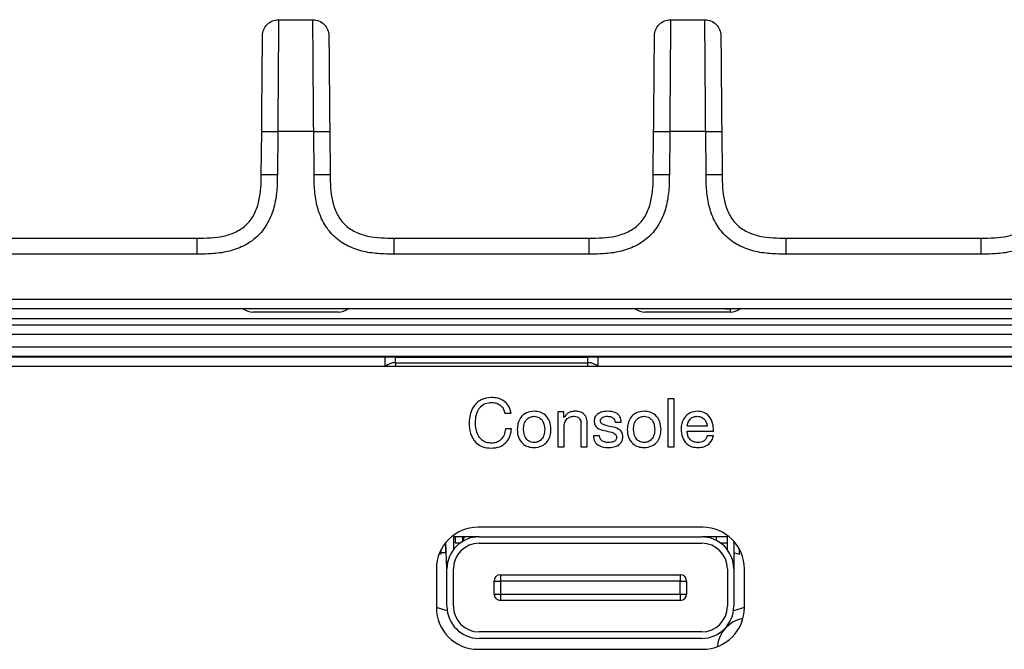
# Model space of a CAD drawing. Units: millimetres. Extents: x 17 to 410, y 7 to 290.
# Drawn here: x 131 to 146, y 231 to 241 of the extents above; entities that cross this region are included whole.
import ezdxf

# ---------------------------------------------------------------- set-up
doc = ezdxf.new("R2010")
doc.units = ezdxf.units.MM

msp = doc.modelspace()

# ---------------------------------------------------------------- linework, layer by layer
at = {"color": 7, "linetype": 'Continuous', "lineweight": 25}
for p, q in [((135.0339, 241.2416), (135.5684, 241.2416)), ((141.1422, 241.2416), (141.6768, 241.2416)), ((134.7651, 238.8328), (134.7709, 239.5003)), ((135.0209, 239.4992), (135.0151, 238.8317)), ((135.5815, 239.4992), (135.0209, 239.4992)), ((135.5873, 238.8317), (135.5815, 239.4992)), ((135.8315, 239.5003), (135.8373, 238.8328)), ((140.8734, 238.8328), (140.8792, 239.5003)), ((141.1292, 239.4992), (141.1234, 238.8317)), ((141.6898, 239.4992), (141.1292, 239.4992)), ((141.6956, 238.8317), (141.6898, 239.4992)), ((141.9398, 239.5003), (141.9456, 238.8328)), ((130.7289, 237.8416), (133.7651, 237.8416)), ((136.8372, 237.8416), (139.8734, 237.8416)), ((142.9456, 237.8416), (145.9818, 237.8416)), ((133.7651, 237.5927), (130.7289, 237.5927)), ((139.8734, 237.5927), (136.8372, 237.5927)), ((145.9818, 237.5927), (142.9456, 237.5927)), ((112.4095, 236.8922), (165.2428, 236.8922)), ((112.3315, 236.5916), (165.1928, 236.5916)), ((165.2428, 236.7416), (112.4095, 236.7416)), ((135.9679, 236.6916), (134.6344, 236.6916)), ((134.6344, 236.6916), (134.6344, 236.6916)), ((135.9679, 236.6916), (135.9679, 236.6916)), ((142.0762, 236.6916), (140.7428, 236.6916)), ((140.7428, 236.6916), (140.7428, 236.6916)), ((142.0762, 236.6916), (142.0762, 236.7416)), ((112.3315, 236.4916), (165.1928, 236.4916)), ((165.1885, 236.3417), (112.3315, 236.3416)), ((113.2678, 236.1503), (163.5428, 236.1503)), ((163.5428, 236.0003), (113.2678, 236.0003)), ((127.7996, 235.9915), (136.6944, 235.9915)), ((136.6944, 235.8415), (136.6944, 235.9915)), ((136.8553, 235.9913), (139.8553, 235.9913)), ((136.8553, 235.9023), (136.8553, 235.9913)), ((139.8553, 235.9023), (139.8553, 235.9913)), ((140.0163, 235.9915), (148.911, 235.9915)), ((140.0163, 235.8415), (140.0163, 235.9915)), ((163.5428, 235.8416), (113.2678, 235.8416)), ((136.8553, 235.9023), (139.8553, 235.9023)), ((136.8553, 235.9023), (136.8553, 235.8416)), ((139.8553, 235.8416), (139.8553, 235.9023)), ((141.198, 235.3416), (141.1006, 235.3416)), ((141.1006, 235.3416), (141.1006, 234.5916)), ((141.198, 234.5916), (141.198, 235.3416)), ((138.5609, 235.1163), (138.6583, 235.1163)), ((139.4784, 235.137), (139.3863, 235.137)), ((139.3863, 235.137), (139.3863, 234.5916)), ((139.4784, 235.0481), (139.4784, 235.137)), ((139.4806, 235.0481), (139.4784, 235.0481)), ((139.7467, 234.9596), (139.7467, 234.5916)), ((139.8441, 234.5916), (139.8441, 234.9484)), ((140.2777, 234.9775), (140.3751, 234.9775)), ((141.7143, 234.913), (141.4026, 234.913)), ((138.6656, 234.8737), (138.5682, 234.8737)), ((139.4837, 234.5916), (139.4837, 234.8985)), ((140.0371, 234.7646), (139.9397, 234.7646)), ((141.4026, 234.8351), (141.8117, 234.8351)), ((141.8095, 234.7657), (141.7121, 234.7657)), ((139.3863, 234.5916), (139.4837, 234.5916)), ((139.7467, 234.5916), (139.8441, 234.5916)), ((141.1006, 234.5916), (141.198, 234.5916)), ((141.6428, 233.3416), (138.1428, 233.3416)), ((137.6428, 232.9416), (137.6428, 233.1069)), ((137.6578, 232.6916), (137.6428, 233.1069)), ((137.7578, 233.1916), (137.7578, 232.9916)), ((138.1578, 233.1916), (137.7578, 233.1916)), ((137.7928, 233.0916), (137.7928, 233.1916)), ((137.8578, 233.0916), (137.7928, 233.0916)), ((137.9053, 233.1231), (137.9053, 233.1916)), ((137.9053, 233.1231), (137.9303, 233.1916)), ((138.0803, 233.1916), (138.0803, 233.1855)), ((138.0928, 233.1916), (138.0928, 233.1873)), ((138.1578, 233.1916), (141.6278, 233.1916)), ((138.1578, 233.0916), (141.6278, 233.0916)), ((142.0278, 233.1916), (141.6278, 233.1916)), ((141.6928, 233.1873), (141.6928, 233.1916)), ((141.7053, 233.1855), (141.7053, 233.1916)), ((141.8553, 233.1916), (141.8553, 233.1368)), ((142.0278, 233.0916), (141.9278, 233.0916)), ((142.0278, 232.9916), (142.0278, 233.1916)), ((142.1278, 233.1243), (142.1278, 232.6916)), ((137.5678, 232.9166), (137.5678, 232.9947)), ((137.6428, 232.9416), (137.5678, 232.9416)), ((137.5678, 232.9166), (137.5678, 232.9166)), ((142.2178, 232.9166), (142.1278, 232.9416)), ((142.2178, 232.9166), (142.2178, 232.9947)), ((142.2178, 232.9166), (142.2178, 232.9166)), ((137.4928, 232.6916), (137.4928, 232.0916)), ((137.6578, 232.1116), (137.6578, 232.6916)), ((137.7578, 232.1116), (137.7578, 232.6916)), ((138.4928, 232.6016), (138.4928, 232.5016)), ((138.4928, 232.6016), (141.2928, 232.6016)), ((141.2928, 232.6016), (141.2928, 232.5016)), ((142.0278, 232.6916), (142.0278, 232.1116)), ((142.1278, 232.6916), (142.1278, 232.1116)), ((142.2928, 232.0916), (142.2928, 232.6916)), ((138.3928, 232.3016), (138.3928, 232.5016)), ((138.3928, 232.5016), (138.4928, 232.5016)), ((138.4928, 232.5016), (138.4928, 232.3016)), ((141.2928, 232.5016), (138.4928, 232.5016)), ((141.2928, 232.5016), (141.3928, 232.5016)), ((141.2928, 232.3016), (141.2928, 232.5016)), ((141.3928, 232.5016), (141.3928, 232.3016)), ((138.3928, 232.3016), (138.4928, 232.3016)), ((138.4928, 232.3016), (138.4928, 232.2016)), ((138.4928, 232.3016), (141.2928, 232.3016)), ((141.2928, 232.3016), (141.2928, 232.2016)), ((141.2928, 232.3016), (141.3928, 232.3016)), ((141.2928, 232.2016), (138.4928, 232.2016)), ((137.6628, 232.0416), (137.4928, 232.0916)), ((142.2928, 232.0916), (142.1229, 232.0416)), ((141.6278, 231.7116), (138.1578, 231.7116)), ((141.6278, 231.6116), (138.1578, 231.6116)), ((138.1428, 231.4416), (141.6428, 231.4416))]:
    msp.add_line(p, q, dxfattribs=at)
for centre, radius, start, end in [((134.6344, 236.9416), 0.25, 233.1301, 270), ((135.9679, 236.9416), 0.25, 270, 306.8699), ((140.7428, 236.9416), 0.25, 233.1301, 270), ((142.0762, 236.9416), 0.25, 270, 306.8699), ((138.1428, 232.6916), 0.65, 90, 180), ((141.6428, 232.6916), 0.65, 0, 90), ((138.1578, 232.6916), 0.5, 90, 180), ((138.1578, 232.6916), 0.4, 90, 180), ((141.6278, 232.6916), 0.5, 0, 90), ((141.6278, 232.6916), 0.4, 0, 90), ((138.4928, 232.5016), 0.1, 90, 180), ((141.2928, 232.5016), 0.1, 0, 90), ((138.4928, 232.3016), 0.1, 180, 270), ((141.2928, 232.3016), 0.1, 270, 0), ((138.1428, 232.0916), 0.65, 180, 270), ((138.1578, 232.1116), 0.5, 180, 270), ((138.1578, 232.1116), 0.4, 180, 270), ((141.6278, 232.1116), 0.5, 270, 0), ((141.6278, 232.1116), 0.4, 270, 0), ((141.6428, 232.0916), 0.65, 270, 0), ((142.3662, 231.4321), 0.5, 101.03255, 174.25854)]:
    msp.add_arc(centre, radius, start, end, dxfattribs=at)
for centre, start_param, end_param in [((136.8553, 235.6435), 0, 0.6995743), ((139.8553, 235.6435), 5.583611, 6.2831853)]:
    msp.add_ellipse(centre, major_axis=(0, 0.2588), ratio=0.9659258, start_param=start_param, end_param=end_param, dxfattribs=at)
for points, knots in [([(134.7839, 240.9937), (134.7845, 241.0588), (134.8117, 241.1233), (134.9041, 241.2149), (134.9688, 241.2416), (135.0339, 241.2416)], [0, 0, 0, 0, 0.5, 0.5, 1, 1, 1, 1]), ([(135.0339, 241.2416), (135.0339, 241.2416), (135.0339, 241.2411), (135.0338, 241.2255), (135.0337, 241.2103), (135.0333, 241.1574), (135.033, 241.1202), (135.0322, 241.0131), (135.0318, 240.9447), (135.0309, 240.8169), (135.0306, 240.7695), (135.03, 240.6703), (135.0296, 240.6182), (135.0285, 240.4556), (135.0276, 240.3386), (135.0258, 240.1037), (135.0249, 239.9841), (135.0229, 239.7423), (135.0219, 239.6206), (135.0209, 239.4992)], [0, 0, 0, 0, 0.125, 0.125, 0.25, 0.25, 0.375, 0.375, 0.5, 0.5, 0.5625, 0.5625, 0.625, 0.625, 0.75, 0.75, 0.875, 0.875, 1, 1, 1, 1]), ([(135.5815, 239.4992), (135.5804, 239.6205), (135.5794, 239.7418), (135.5775, 239.9834), (135.5765, 240.1046), (135.5747, 240.3407), (135.5739, 240.4553), (135.5724, 240.6739), (135.5717, 240.7735), (135.5709, 240.9015), (135.5706, 240.941), (135.5701, 241.0102), (135.5699, 241.0404), (135.5694, 241.1199), (135.5691, 241.158), (135.5687, 241.2104), (135.5686, 241.2254), (135.5684, 241.2411), (135.5684, 241.2416), (135.5684, 241.2416)], [0, 0, 0, 0, 0.125, 0.125, 0.25, 0.25, 0.375, 0.375, 0.5, 0.5, 0.5625, 0.5625, 0.625, 0.625, 0.75, 0.75, 0.875, 0.875, 1, 1, 1, 1]), ([(135.5684, 241.2416), (135.6335, 241.2416), (135.6982, 241.2149), (135.7907, 241.1233), (135.8179, 241.0588), (135.8184, 240.9937)], [0, 0, 0, 0, 0.5, 0.5, 1, 1, 1, 1]), ([(140.8923, 240.9937), (140.8928, 241.0588), (140.92, 241.1233), (141.0125, 241.2149), (141.0772, 241.2416), (141.1422, 241.2416)], [0, 0, 0, 0, 0.5, 0.5, 1, 1, 1, 1]), ([(141.1422, 241.2416), (141.1422, 241.2416), (141.1422, 241.2411), (141.1421, 241.2255), (141.142, 241.2103), (141.1416, 241.1574), (141.1413, 241.1202), (141.1406, 241.0131), (141.1401, 240.9447), (141.1393, 240.8169), (141.139, 240.7695), (141.1383, 240.6703), (141.1379, 240.6182), (141.1368, 240.4556), (141.1359, 240.3386), (141.1341, 240.1037), (141.1332, 239.9841), (141.1313, 239.7423), (141.1303, 239.6206), (141.1292, 239.4992)], [0, 0, 0, 0, 0.125, 0.125, 0.25, 0.25, 0.375, 0.375, 0.5, 0.5, 0.5625, 0.5625, 0.625, 0.625, 0.75, 0.75, 0.875, 0.875, 1, 1, 1, 1]), ([(141.6898, 239.4992), (141.6887, 239.6205), (141.6877, 239.7418), (141.6858, 239.9834), (141.6849, 240.1046), (141.6831, 240.3407), (141.6822, 240.4553), (141.6807, 240.6739), (141.68, 240.7735), (141.6792, 240.9015), (141.6789, 240.941), (141.6785, 241.0102), (141.6783, 241.0404), (141.6777, 241.1199), (141.6774, 241.158), (141.677, 241.2104), (141.6769, 241.2254), (141.6768, 241.2411), (141.6768, 241.2416), (141.6768, 241.2416)], [0, 0, 0, 0, 0.125, 0.125, 0.25, 0.25, 0.375, 0.375, 0.5, 0.5, 0.5625, 0.5625, 0.625, 0.625, 0.75, 0.75, 0.875, 0.875, 1, 1, 1, 1]), ([(141.6768, 241.2416), (141.7419, 241.2416), (141.8066, 241.2149), (141.899, 241.1233), (141.9262, 241.0588), (141.9268, 240.9937)], [0, 0, 0, 0, 0.5, 0.5, 1, 1, 1, 1]), ([(134.7709, 239.5003), (134.7727, 239.7085), (134.7745, 239.9163), (134.7767, 240.1703), (134.7772, 240.2208), (134.778, 240.3211), (134.7785, 240.3712), (134.7793, 240.4673), (134.7797, 240.5135), (134.7805, 240.6013), (134.7809, 240.6432), (134.7818, 240.7553), (134.7823, 240.8131), (134.7831, 240.9004), (134.7834, 240.9298), (134.7837, 240.9709), (134.7838, 240.9821), (134.7839, 240.9936), (134.7839, 240.9937), (134.7839, 240.9937)], [0, 0, 0, 0, 0.25, 0.25, 0.3125, 0.3125, 0.375, 0.375, 0.4375, 0.4375, 0.5, 0.5, 0.625, 0.625, 0.75, 0.75, 0.875, 0.875, 1, 1, 1, 1]), ([(135.8184, 240.9937), (135.8184, 240.9937), (135.8184, 240.9916), (135.8189, 240.9426), (135.819, 240.9306), (135.8192, 240.9007), (135.8194, 240.8826), (135.8198, 240.84), (135.82, 240.8154), (135.8205, 240.758), (135.8208, 240.7246), (135.8217, 240.614), (135.8225, 240.5253), (135.8242, 240.3336), (135.8251, 240.2332), (135.8269, 240.0267), (135.8278, 239.9215), (135.8296, 239.7113), (135.8305, 239.6058), (135.8315, 239.5003)], [0, 0, 0, 0, 0.25, 0.25, 0.3125, 0.3125, 0.375, 0.375, 0.4375, 0.4375, 0.5, 0.5, 0.625, 0.625, 0.75, 0.75, 0.875, 0.875, 1, 1, 1, 1]), ([(140.8792, 239.5003), (140.881, 239.7085), (140.8828, 239.9163), (140.8851, 240.1703), (140.8855, 240.2208), (140.8864, 240.3211), (140.8868, 240.3712), (140.8877, 240.4673), (140.8881, 240.5135), (140.8888, 240.6013), (140.8892, 240.6432), (140.8902, 240.7553), (140.8907, 240.8131), (140.8914, 240.9004), (140.8917, 240.9298), (140.8921, 240.9709), (140.8922, 240.9821), (140.8923, 240.9936), (140.8923, 240.9937), (140.8923, 240.9937)], [0, 0, 0, 0, 0.25, 0.25, 0.3125, 0.3125, 0.375, 0.375, 0.4375, 0.4375, 0.5, 0.5, 0.625, 0.625, 0.75, 0.75, 0.875, 0.875, 1, 1, 1, 1]), ([(141.9268, 240.9937), (141.9268, 240.9937), (141.9268, 240.9916), (141.9272, 240.9426), (141.9273, 240.9306), (141.9276, 240.9007), (141.9277, 240.8826), (141.9281, 240.84), (141.9283, 240.8154), (141.9288, 240.758), (141.9291, 240.7246), (141.9301, 240.614), (141.9308, 240.5253), (141.9325, 240.3336), (141.9334, 240.2332), (141.9352, 240.0267), (141.9361, 239.9215), (141.938, 239.7113), (141.9389, 239.6058), (141.9398, 239.5003)], [0, 0, 0, 0, 0.25, 0.25, 0.3125, 0.3125, 0.375, 0.375, 0.4375, 0.4375, 0.5, 0.5, 0.625, 0.625, 0.75, 0.75, 0.875, 0.875, 1, 1, 1, 1]), ([(134.7709, 239.5003), (134.7709, 239.5006), (134.7978, 239.5006), (134.8904, 239.5002), (134.9554, 239.4998), (135.0209, 239.4992)], [0, 0, 0, 0, 0.5, 0.5, 1, 1, 1, 1]), ([(135.5815, 239.4992), (135.6469, 239.4998), (135.712, 239.5002), (135.8045, 239.5006), (135.8315, 239.5006), (135.8315, 239.5003)], [0, 0, 0, 0, 0.5, 0.5, 1, 1, 1, 1]), ([(140.8792, 239.5003), (140.8792, 239.5006), (140.9062, 239.5006), (140.9987, 239.5002), (141.0638, 239.4998), (141.1292, 239.4992)], [0, 0, 0, 0, 0.5, 0.5, 1, 1, 1, 1]), ([(141.6898, 239.4992), (141.7553, 239.4998), (141.8203, 239.5002), (141.9128, 239.5006), (141.9398, 239.5006), (141.9398, 239.5003)], [0, 0, 0, 0, 0.5, 0.5, 1, 1, 1, 1]), ([(133.7651, 237.8416), (133.9034, 237.8416), (134.0419, 237.8443), (134.2434, 237.889), (134.3102, 237.9107), (134.4343, 237.9711), (134.4928, 238.0111), (134.59, 238.1077), (134.6302, 238.1657), (134.6915, 238.2892), (134.7136, 238.3554), (134.7602, 238.5575), (134.7639, 238.695), (134.7651, 238.8328)], [0, 0, 0, 0, 0.25, 0.25, 0.375, 0.375, 0.5, 0.5, 0.625, 0.625, 0.75, 0.75, 1, 1, 1, 1]), ([(135.0151, 238.8317), (135.0143, 238.7465), (135.0129, 238.6613), (134.9977, 238.4923), (134.9843, 238.4084), (134.9401, 238.2425), (134.9099, 238.1627), (134.8288, 238.0125), (134.7775, 237.9426), (134.6574, 237.8233), (134.5867, 237.7723), (134.436, 237.6924), (134.3548, 237.6624), (134.1897, 237.6199), (134.1058, 237.6072), (133.9363, 237.5933), (133.8506, 237.5927), (133.7651, 237.5927)], [0, 0, 0, 0, 0.125, 0.125, 0.25, 0.25, 0.375, 0.375, 0.5, 0.5, 0.625, 0.625, 0.75, 0.75, 0.875, 0.875, 1, 1, 1, 1]), ([(134.7651, 238.8328), (134.7651, 238.8331), (134.792, 238.8332), (134.8846, 238.8328), (134.9496, 238.8323), (135.0151, 238.8317)], [0, 0, 0, 0, 0.5, 0.5, 1, 1, 1, 1]), ([(135.5873, 238.8317), (135.6527, 238.8323), (135.7178, 238.8328), (135.8103, 238.8332), (135.8373, 238.8331), (135.8373, 238.8328)], [0, 0, 0, 0, 0.5, 0.5, 1, 1, 1, 1]), ([(136.8372, 237.5927), (136.752, 237.5927), (136.6668, 237.5933), (136.4977, 237.6071), (136.4137, 237.6197), (136.2474, 237.6624), (136.1673, 237.6919), (136.0165, 237.7717), (135.9461, 237.8224), (135.8257, 237.9415), (135.7741, 238.0117), (135.6929, 238.1617), (135.6622, 238.2427), (135.6183, 238.4074), (135.6048, 238.4912), (135.5895, 238.6605), (135.588, 238.7462), (135.5873, 238.8317)], [0, 0, 0, 0, 0.125, 0.125, 0.25, 0.25, 0.375, 0.375, 0.5, 0.5, 0.625, 0.625, 0.75, 0.75, 0.875, 0.875, 1, 1, 1, 1]), ([(135.8373, 238.8328), (135.8385, 238.6945), (135.8424, 238.556), (135.8889, 238.355), (135.9112, 238.2883), (135.9727, 238.1648), (136.0131, 238.1067), (136.1106, 238.0103), (136.169, 237.9706), (136.293, 237.9104), (136.3594, 237.8889), (136.5619, 237.844), (136.6994, 237.8416), (136.8372, 237.8416)], [0, 0, 0, 0, 0.25, 0.25, 0.375, 0.375, 0.5, 0.5, 0.625, 0.625, 0.75, 0.75, 1, 1, 1, 1]), ([(139.8734, 237.8416), (140.0117, 237.8416), (140.1503, 237.8443), (140.3517, 237.889), (140.4185, 237.9107), (140.5426, 237.9711), (140.6011, 238.0111), (140.6984, 238.1077), (140.7386, 238.1657), (140.7999, 238.2892), (140.8219, 238.3554), (140.8685, 238.5575), (140.8722, 238.695), (140.8734, 238.8328)], [0, 0, 0, 0, 0.25, 0.25, 0.375, 0.375, 0.5, 0.5, 0.625, 0.625, 0.75, 0.75, 1, 1, 1, 1]), ([(141.1234, 238.8317), (141.1226, 238.7465), (141.1212, 238.6613), (141.106, 238.4923), (141.0926, 238.4084), (141.0485, 238.2425), (141.0183, 238.1627), (140.9372, 238.0125), (140.8858, 237.9426), (140.7657, 237.8233), (140.695, 237.7723), (140.5444, 237.6924), (140.4631, 237.6624), (140.298, 237.6199), (140.2141, 237.6072), (140.0447, 237.5933), (139.959, 237.5927), (139.8734, 237.5927)], [0, 0, 0, 0, 0.125, 0.125, 0.25, 0.25, 0.375, 0.375, 0.5, 0.5, 0.625, 0.625, 0.75, 0.75, 0.875, 0.875, 1, 1, 1, 1]), ([(140.8734, 238.8328), (140.8734, 238.8331), (140.9003, 238.8332), (140.9929, 238.8328), (141.0579, 238.8323), (141.1234, 238.8317)], [0, 0, 0, 0, 0.5, 0.5, 1, 1, 1, 1]), ([(141.6956, 238.8317), (141.7611, 238.8323), (141.8261, 238.8328), (141.9187, 238.8332), (141.9456, 238.8331), (141.9456, 238.8328)], [0, 0, 0, 0, 0.5, 0.5, 1, 1, 1, 1]), ([(142.9456, 237.5927), (142.8603, 237.5927), (142.7751, 237.5933), (142.606, 237.6071), (142.522, 237.6197), (142.3557, 237.6624), (142.2756, 237.6919), (142.1248, 237.7717), (142.0544, 237.8224), (141.9341, 237.9415), (141.8824, 238.0117), (141.8012, 238.1617), (141.7705, 238.2427), (141.7266, 238.4074), (141.7132, 238.4912), (141.6978, 238.6605), (141.6964, 238.7462), (141.6956, 238.8317)], [0, 0, 0, 0, 0.125, 0.125, 0.25, 0.25, 0.375, 0.375, 0.5, 0.5, 0.625, 0.625, 0.75, 0.75, 0.875, 0.875, 1, 1, 1, 1]), ([(141.9456, 238.8328), (141.9468, 238.6945), (141.9507, 238.556), (141.9973, 238.355), (142.0195, 238.2883), (142.081, 238.1648), (142.1215, 238.1067), (142.2189, 238.0103), (142.2773, 237.9706), (142.4013, 237.9104), (142.4677, 237.8889), (142.6702, 237.844), (142.8078, 237.8416), (142.9456, 237.8416)], [0, 0, 0, 0, 0.25, 0.25, 0.375, 0.375, 0.5, 0.5, 0.625, 0.625, 0.75, 0.75, 1, 1, 1, 1]), ([(145.9818, 237.8416), (146.1201, 237.8416), (146.2586, 237.8443), (146.46, 237.889), (146.5269, 237.9107), (146.651, 237.9711), (146.7094, 238.0111), (146.8067, 238.1077), (146.8469, 238.1657), (146.9082, 238.2892), (146.9302, 238.3554), (146.9768, 238.5575), (146.9805, 238.695), (146.9817, 238.8328)], [0, 0, 0, 0, 0.25, 0.25, 0.375, 0.375, 0.5, 0.5, 0.625, 0.625, 0.75, 0.75, 1, 1, 1, 1]), ([(147.2317, 238.8317), (147.231, 238.7465), (147.2296, 238.6613), (147.2143, 238.4923), (147.201, 238.4084), (147.1568, 238.2425), (147.1266, 238.1627), (147.0455, 238.0125), (146.9942, 237.9426), (146.874, 237.8233), (146.8034, 237.7723), (146.6527, 237.6924), (146.5714, 237.6624), (146.4063, 237.6199), (146.3225, 237.6072), (146.153, 237.5933), (146.0673, 237.5927), (145.9818, 237.5927)], [0, 0, 0, 0, 0.125, 0.125, 0.25, 0.25, 0.375, 0.375, 0.5, 0.5, 0.625, 0.625, 0.75, 0.75, 0.875, 0.875, 1, 1, 1, 1]), ([(133.7651, 237.5927), (133.7651, 237.6579), (133.7651, 237.7227), (133.7651, 237.8148), (133.7651, 237.8416), (133.7651, 237.8416)], [0, 0, 0, 0, 0.5, 0.5, 1, 1, 1, 1]), ([(136.8372, 237.5927), (136.8372, 237.6579), (136.8372, 237.7227), (136.8372, 237.8148), (136.8372, 237.8416), (136.8372, 237.8416)], [0, 0, 0, 0, 0.5, 0.5, 1, 1, 1, 1]), ([(139.8734, 237.5927), (139.8734, 237.6579), (139.8734, 237.7227), (139.8734, 237.8148), (139.8734, 237.8416), (139.8734, 237.8416)], [0, 0, 0, 0, 0.5, 0.5, 1, 1, 1, 1]), ([(142.9456, 237.5927), (142.9456, 237.6579), (142.9456, 237.7227), (142.9456, 237.8148), (142.9456, 237.8416), (142.9456, 237.8416)], [0, 0, 0, 0, 0.5, 0.5, 1, 1, 1, 1]), ([(145.9818, 237.5927), (145.9818, 237.6579), (145.9818, 237.7227), (145.9818, 237.8148), (145.9818, 237.8416), (145.9818, 237.8416)], [0, 0, 0, 0, 0.5, 0.5, 1, 1, 1, 1]), ([(141.9996, 236.7414), (142.0104, 236.7415), (142.0313, 236.7416), (142.0599, 236.7416), (142.0762, 236.7416)], [0, 0, 0, 0, 0.5152988, 1, 1, 1, 1]), ([(138.3536, 235.361), (138.2976, 235.3548), (138.1856, 235.3424), (138.0677, 235.2286), (138.0117, 235.0956), (138.0061, 235.0082), (138.0032, 234.9644)], [0, 0, 0, 0, 0.2793138, 0.5582129, 0.7789283, 1, 1, 1, 1]), ([(138.1006, 234.9719), (138.1035, 235.014), (138.1093, 235.0981), (138.1632, 235.206), (138.2527, 235.2744), (138.3193, 235.2802), (138.3527, 235.2831)], [0, 0, 0, 0, 0.2808107, 0.5603626, 0.7799898, 1, 1, 1, 1]), ([(138.3527, 235.2831), (138.38, 235.2809), (138.4345, 235.2765), (138.5016, 235.2358), (138.5443, 235.1786), (138.5553, 235.1371), (138.5609, 235.1163)], [0, 0, 0, 0, 0.2801176, 0.5594533, 0.7795042, 1, 1, 1, 1]), ([(138.6583, 235.1163), (138.6486, 235.1557), (138.6292, 235.2344), (138.5445, 235.3147), (138.4483, 235.3547), (138.3851, 235.3589), (138.3536, 235.361)], [0, 0, 0, 0, 0.2795853, 0.5588059, 0.779238, 1, 1, 1, 1]), ([(139.0162, 235.1468), (138.9753, 235.1427), (138.8935, 235.1346), (138.8029, 235.0566), (138.7595, 234.9598), (138.7553, 234.8958), (138.7532, 234.8638)], [0, 0, 0, 0, 0.2796904, 0.558638, 0.779054, 1, 1, 1, 1]), ([(138.8506, 234.8638), (138.8524, 234.8915), (138.8558, 234.9467), (138.8927, 235.0167), (138.951, 235.0614), (138.9945, 235.0663), (139.0162, 235.0688)], [0, 0, 0, 0, 0.2807163, 0.5603295, 0.7801481, 1, 1, 1, 1]), ([(139.2792, 234.8638), (139.276, 234.9046), (139.2697, 234.9861), (139.2048, 235.0847), (139.1123, 235.1393), (139.0483, 235.1443), (139.0162, 235.1468)], [0, 0, 0, 0, 0.28045373, 0.5594357, 0.77953969, 1, 1, 1, 1]), ([(139.0162, 235.0688), (139.0438, 235.0647), (139.0991, 235.0565), (139.1702, 234.9789), (139.1774, 234.9075), (139.1818, 234.8638)], [0, 0, 0, 0, 0.2799159, 0.5600328, 1, 1, 1, 1]), ([(139.6571, 235.1468), (139.6373, 235.1455), (139.5976, 235.1429), (139.5297, 235.1159), (139.4992, 235.0738), (139.4806, 235.0481)], [0, 0, 0, 0, 0.2810226, 0.5616319, 1, 1, 1, 1]), ([(139.4837, 234.8985), (139.4855, 234.923), (139.4889, 234.9719), (139.5259, 235.0325), (139.582, 235.065), (139.6205, 235.0676), (139.6397, 235.0688)], [0, 0, 0, 0, 0.2805739, 0.5596267, 0.7794341, 1, 1, 1, 1]), ([(139.6397, 235.0688), (139.656, 235.0676), (139.6885, 235.0651), (139.7258, 235.0358), (139.7445, 234.9978), (139.746, 234.9723), (139.7467, 234.9596)], [0, 0, 0, 0, 0.2800212, 0.5586308, 0.7790677, 1, 1, 1, 1]), ([(139.8441, 234.9484), (139.8431, 234.9779), (139.8409, 235.0364), (139.7964, 235.1105), (139.7261, 235.1436), (139.6801, 235.1457), (139.6571, 235.1468)], [0, 0, 0, 0, 0.2812016, 0.5589908, 0.7789606, 1, 1, 1, 1]), ([(140.1532, 235.1468), (140.1268, 235.1448), (140.074, 235.1408), (140.0058, 235.1096), (139.9583, 235.0567), (139.9536, 235.0149), (139.9513, 234.994)], [0, 0, 0, 0, 0.2809595, 0.5608352, 0.7805353, 1, 1, 1, 1]), ([(140.0487, 234.9997), (140.049, 235.0058), (140.0498, 235.018), (140.061, 235.04), (140.0969, 235.0658), (140.1337, 235.0676), (140.1583, 235.0688)], [0, 0, 0, 0, 0.1254693, 0.250806, 0.5002651, 1, 1, 1, 1]), ([(140.3751, 234.9775), (140.3709, 235.0072), (140.3624, 235.0664), (140.2775, 235.1417), (140.2005, 235.1448), (140.1532, 235.1468)], [0, 0, 0, 0, 0.2805596, 0.5590897, 1, 1, 1, 1]), ([(140.1583, 235.0688), (140.1739, 235.0678), (140.2051, 235.0658), (140.2453, 235.0463), (140.2718, 235.0142), (140.2758, 234.9897), (140.2777, 234.9775)], [0, 0, 0, 0, 0.2807123, 0.560274, 0.7801814, 1, 1, 1, 1]), ([(140.7305, 235.1468), (140.6896, 235.1427), (140.6078, 235.1346), (140.5172, 235.0566), (140.4738, 234.9598), (140.4696, 234.8958), (140.4675, 234.8638)], [0, 0, 0, 0, 0.2796904, 0.558638, 0.779054, 1, 1, 1, 1]), ([(140.5649, 234.8638), (140.5667, 234.8915), (140.5701, 234.9467), (140.607, 235.0167), (140.6653, 235.0614), (140.7088, 235.0663), (140.7305, 235.0688)], [0, 0, 0, 0, 0.2807163, 0.5603295, 0.7801481, 1, 1, 1, 1]), ([(140.9935, 234.8638), (140.9903, 234.9046), (140.9839, 234.9861), (140.9191, 235.0847), (140.8266, 235.1393), (140.7626, 235.1443), (140.7305, 235.1468)], [0, 0, 0, 0, 0.2804537, 0.5594357, 0.7795397, 1, 1, 1, 1]), ([(140.7305, 235.0688), (140.7581, 235.0647), (140.8134, 235.0565), (140.8845, 234.9789), (140.8917, 234.9075), (140.8961, 234.8638)], [0, 0, 0, 0, 0.2799159, 0.5600328, 1, 1, 1, 1]), ([(141.5631, 235.1468), (141.5231, 235.1418), (141.4431, 235.1319), (141.3571, 235.0534), (141.312, 234.9599), (141.3074, 234.8972), (141.3052, 234.8658)], [0, 0, 0, 0, 0.2794068, 0.5586555, 0.7791897, 1, 1, 1, 1]), ([(141.4026, 234.913), (141.4062, 234.9357), (141.4133, 234.9809), (141.4526, 235.0335), (141.504, 235.0645), (141.54, 235.0674), (141.558, 235.0688)], [0, 0, 0, 0, 0.2801919, 0.5595998, 0.7797062, 1, 1, 1, 1]), ([(141.558, 235.0688), (141.5808, 235.066), (141.6264, 235.0603), (141.6776, 235.0183), (141.7065, 234.9663), (141.7117, 234.9308), (141.7143, 234.913)], [0, 0, 0, 0, 0.2794946, 0.5589011, 0.7793093, 1, 1, 1, 1]), ([(141.8117, 234.8351), (141.81, 234.8773), (141.8066, 234.9617), (141.7519, 235.0692), (141.6633, 235.1387), (141.5965, 235.1441), (141.5631, 235.1468)], [0, 0, 0, 0, 0.2807753, 0.5602902, 0.7800527, 1, 1, 1, 1]), ([(138.0032, 234.9644), (138.0071, 234.9094), (138.0147, 234.7998), (138.0933, 234.6621), (138.2155, 234.5823), (138.302, 234.5755), (138.3454, 234.5721)], [0, 0, 0, 0, 0.2807261, 0.5598824, 0.7797422, 1, 1, 1, 1]), ([(138.3537, 234.65), (138.3248, 234.6521), (138.267, 234.6563), (138.1911, 234.7027), (138.1141, 234.8045), (138.1062, 234.9029), (138.1006, 234.9719)], [0, 0, 0, 0, 0.1871681, 0.374023, 0.561046, 1, 1, 1, 1]), ([(139.9513, 234.994), (139.9531, 234.9739), (139.9568, 234.934), (140.0127, 234.8725), (140.1097, 234.8434), (140.2065, 234.8285), (140.2712, 234.8016), (140.2991, 234.7711), (140.301, 234.751), (140.3019, 234.741)], [0, 0, 0, 0, 0.1247082, 0.2492686, 0.4990093, 0.7503005, 0.8752425, 0.9375895, 1, 1, 1, 1]), ([(140.224, 234.9055), (140.189, 234.9125), (140.1365, 234.9229), (140.079, 234.9471), (140.0517, 234.9725), (140.0497, 234.9907), (140.0487, 234.9997)], [0, 0, 0, 0, 0.5012783, 0.7510919, 0.8756228, 1, 1, 1, 1]), ([(140.3993, 234.752), (140.3963, 234.7762), (140.3902, 234.8247), (140.3205, 234.8832), (140.2607, 234.8971), (140.224, 234.9055)], [0, 0, 0, 0, 0.2786927, 0.5580707, 1, 1, 1, 1]), ([(138.3454, 234.5721), (138.3915, 234.5756), (138.4834, 234.5826), (138.5906, 234.6625), (138.6485, 234.7669), (138.6599, 234.8381), (138.6656, 234.8737)], [0, 0, 0, 0, 0.280121, 0.558869, 0.779183, 1, 1, 1, 1]), ([(138.5682, 234.8737), (138.5636, 234.8416), (138.5545, 234.7776), (138.5024, 234.7009), (138.43, 234.6561), (138.3791, 234.652), (138.3537, 234.65)], [0, 0, 0, 0, 0.2805045, 0.5597422, 0.7797349, 1, 1, 1, 1]), ([(138.7532, 234.8638), (138.7564, 234.8231), (138.7628, 234.7417), (138.8281, 234.6437), (138.9202, 234.5888), (138.9842, 234.5842), (139.0162, 234.5818)], [0, 0, 0, 0, 0.2804367, 0.5594371, 0.7795176, 1, 1, 1, 1]), ([(139.0162, 234.6597), (138.9887, 234.6639), (138.9336, 234.6721), (138.8619, 234.7489), (138.8549, 234.8202), (138.8506, 234.8638)], [0, 0, 0, 0, 0.2800275, 0.5601118, 1, 1, 1, 1]), ([(139.0162, 234.5818), (139.057, 234.586), (139.1385, 234.5943), (139.2292, 234.6716), (139.273, 234.7681), (139.2771, 234.8319), (139.2792, 234.8638)], [0, 0, 0, 0, 0.2797282, 0.55869158, 0.77908961, 1, 1, 1, 1]), ([(139.1818, 234.8638), (139.18, 234.8363), (139.1765, 234.7813), (139.1396, 234.7114), (139.0811, 234.6675), (139.0378, 234.6623), (139.0162, 234.6597)], [0, 0, 0, 0, 0.2807909, 0.5603596, 0.7801241, 1, 1, 1, 1]), ([(139.9397, 234.7646), (139.944, 234.7336), (139.9525, 234.6716), (140.0398, 234.5918), (140.12, 234.5856), (140.1691, 234.5818)], [0, 0, 0, 0, 0.2804022, 0.5596645, 1, 1, 1, 1]), ([(140.1765, 234.6597), (140.1582, 234.6608), (140.1216, 234.6628), (140.0732, 234.683), (140.0419, 234.7212), (140.0387, 234.7501), (140.0371, 234.7646)], [0, 0, 0, 0, 0.2810741, 0.5606799, 0.7800305, 1, 1, 1, 1]), ([(140.1691, 234.5818), (140.1992, 234.5835), (140.2594, 234.5868), (140.3386, 234.6194), (140.3925, 234.6803), (140.397, 234.7281), (140.3993, 234.752)], [0, 0, 0, 0, 0.2812153, 0.5609397, 0.7804243, 1, 1, 1, 1]), ([(140.4675, 234.8638), (140.4707, 234.8231), (140.4771, 234.7417), (140.5424, 234.6437), (140.6345, 234.5888), (140.6985, 234.5842), (140.7305, 234.5818)], [0, 0, 0, 0, 0.2804367, 0.5594371, 0.7795176, 1, 1, 1, 1]), ([(140.7305, 234.6597), (140.703, 234.6639), (140.6479, 234.6721), (140.5762, 234.7489), (140.5692, 234.8202), (140.5649, 234.8638)], [0, 0, 0, 0, 0.2800275, 0.5601118, 1, 1, 1, 1]), ([(140.8961, 234.8638), (140.8943, 234.8363), (140.8908, 234.7813), (140.8539, 234.7114), (140.7954, 234.6675), (140.7521, 234.6623), (140.7305, 234.6597)], [0, 0, 0, 0, 0.2807909, 0.5603596, 0.7801241, 1, 1, 1, 1]), ([(140.7305, 234.5818), (140.7713, 234.586), (140.8528, 234.5943), (140.9435, 234.6716), (140.9872, 234.7681), (140.9914, 234.8319), (140.9935, 234.8638)], [0, 0, 0, 0, 0.2797282, 0.5586916, 0.7790896, 1, 1, 1, 1]), ([(141.3052, 234.8658), (141.309, 234.8247), (141.3166, 234.7428), (141.3805, 234.6424), (141.4748, 234.5883), (141.5395, 234.584), (141.5718, 234.5818)], [0, 0, 0, 0, 0.2807398, 0.5594547, 0.7794738, 1, 1, 1, 1]), ([(141.5715, 234.6597), (141.5456, 234.662), (141.4938, 234.6665), (141.4341, 234.7129), (141.4051, 234.7741), (141.4034, 234.8147), (141.4026, 234.8351)], [0, 0, 0, 0, 0.280095, 0.559016, 0.7791894, 1, 1, 1, 1]), ([(141.7121, 234.7657), (141.707, 234.7483), (141.6967, 234.7136), (141.647, 234.6675), (141.6001, 234.6627), (141.5715, 234.6597)], [0, 0, 0, 0, 0.280975, 0.5608809, 1, 1, 1, 1]), ([(141.5718, 234.5818), (141.6026, 234.5839), (141.6642, 234.5881), (141.7412, 234.6316), (141.7906, 234.6954), (141.8032, 234.7422), (141.8095, 234.7657)], [0, 0, 0, 0, 0.2802793, 0.5596433, 0.7795352, 1, 1, 1, 1]), ([(140.3019, 234.741), (140.3015, 234.734), (140.3008, 234.7199), (140.292, 234.7002), (140.2774, 234.6847), (140.241, 234.663), (140.2051, 234.6612), (140.1765, 234.6597)], [0, 0, 0, 0, 0.12533409, 0.25034652, 0.37564792, 0.50098181, 1, 1, 1, 1])]:
    msp.add_open_spline(points, degree=3, knots=knots, dxfattribs=at)
for points in [[(136.6944, 235.9915), (136.7482, 235.9915), (136.8013, 235.9913), (136.8553, 235.9913)], [(139.8553, 235.9913), (139.9093, 235.9913), (139.9623, 235.9915), (140.0163, 235.9915)]]:
    msp.add_open_spline(points, degree=3, dxfattribs=at)

doc.saveas('drawing.dxf')
